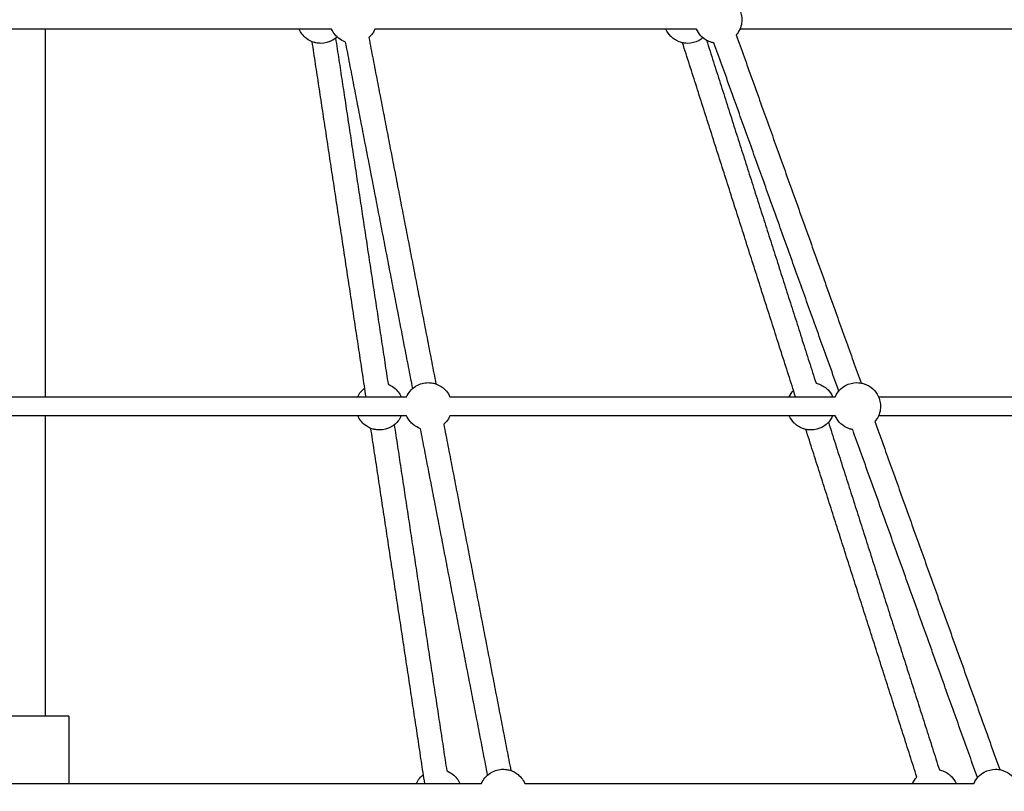
# Model space of a CAD drawing. Units: millimetres. Extents: x -7318 to 6617, y -21199 to 12666.
# Drawn here: x 53 to 886, y 3294 to 3946 of the extents above; entities that cross this region are included whole.
import ezdxf

# ---------------------------------------------------------------- set-up
doc = ezdxf.new("R2010")
doc.units = ezdxf.units.MM
doc.styles.add('Millimeter Klein', font='arial.ttf')
doc.dimstyles.new('Millimeter Klein', dxfattribs={"dimscale": 45, "dimtxt": 2.5, "dimasz": 3, "dimexe": 1, "dimexo": 0.5, "dimgap": 0.8, "dimtad": 1, "dimtoh": 1, "dimzin": 1, "dimdsep": 46, "dimtxsty": 'Millimeter Klein', "dimcen": 2.5, "dimadec": 1, "dimazin": 1, "dimtfac": 1, "dimtdec": 4, "dimtix": 1, "dimtofl": 0, "dimtmove": 1, "dimatfit": 3, "dimfxl": 1, "dimtolj": 1, "dimtzin": 1, "dimarcsym": 0})

# ---------------------------------------------------------------- blocks, each defined once
blk = doc.blocks.new('*D4')
at = {"color": 0, "lineweight": -2, "transparency": 16777216}
for p, q in [((107.5, 7510), (6125.24, 7510)), ((6080.24, 7150), (6080.24, 4189.69)), ((6080.24, 360), (6080.24, 2636.44)), ((5193.05, 0), (6125.24, 0))]:
    blk.add_line(p, q, dxfattribs=at)
at = {"color": 0, "transparency": 16777216}
for points in [[(6020.24, 7150), (6140.24, 7150), (6080.24, 7510)], [(6020.24, 360), (6140.24, 360), (6080.24, 0)]]:
    blk.add_solid(points, dxfattribs=at)
at = {"layer": 'Defpoints', "color": 0, "transparency": 16777216}
for p in [(85, 7510), (6080.24, 7510), (5170.55, 0)]:
    blk.add_point(p, dxfattribs=at)
at = {"color": 0, "transparency": 16777216, "insert": (6080.24, 3413.07), "char_height": 360, "attachment_point": 5, "rotation": 90, "style": 'Millimeter Klein'}
blk.add_mtext('\\A1;7,50 m', dxfattribs=at)

msp = doc.modelspace()

# ---------------------------------------------------------------- linework, layer by layer
for points, knots in [([(625.67, 3954.307), (625.715, 3954.412), (625.762, 3954.516), (625.809, 3954.62), (626.705, 3956.58), (627.912, 3958.383), (629.383, 3959.958), (630.845, 3961.524), (632.55, 3962.845), (634.433, 3963.87), (637.368, 3965.469), (640.657, 3966.307), (644, 3966.307), (644.871, 3966.307), (645.741, 3966.25), (646.605, 3966.137), (647.853, 3965.973), (649.082, 3965.692), (650.276, 3965.297), (652.984, 3964.402), (655.467, 3962.939), (657.56, 3961.008), (657.957, 3960.642), (658.339, 3960.26), (658.706, 3959.862), (660.521, 3957.893), (661.921, 3955.58), (662.825, 3953.061), (663.402, 3951.454), (663.77, 3949.779), (663.921, 3948.077), (664.055, 3946.579), (664.018, 3945.07), (663.813, 3943.58), (663.547, 3941.649), (663.001, 3939.767), (662.191, 3937.994), (661.429, 3936.329), (660.444, 3934.777), (659.262, 3933.381)], [-0.343375, -0.343375, -0.343375, -0.343375, 0, 0, 0, 6.4794262, 6.4794262, 6.4794262, 12.9225526, 12.9225526, 12.9225526, 23.0022069, 23.0022069, 23.0022069, 25.6167331, 25.6167331, 25.6167331, 29.3937316, 29.3937316, 29.3937316, 37.9751745, 37.9751745, 37.9751745, 39.5963505, 39.5963505, 39.5963505, 47.6546482, 47.6546482, 47.6546482, 52.7857652, 52.7857652, 52.7857652, 57.3036624, 57.3036624, 57.3036624, 63.1613293, 63.1613293, 63.1613293, 68.667524, 68.667524, 68.667524, 68.667524]), ([(321.711, 3931.773), (320.646, 3930.766), (319.471, 3929.877), (318.207, 3929.124), (318.085, 3929.051), (317.962, 3928.98), (317.838, 3928.91), (314.828, 3927.203), (311.428, 3926.307), (307.972, 3926.307), (306.54, 3926.307), (305.112, 3926.461), (303.714, 3926.766), (303.498, 3926.813), (303.283, 3926.863), (302.899, 3926.96), (302.731, 3927.005), (302.563, 3927.053), (300.084, 3927.749), (297.765, 3928.917), (295.732, 3930.49), (294.393, 3931.527), (293.19, 3932.729), (292.153, 3934.07), (291.144, 3935.374), (290.301, 3936.797), (289.642, 3938.307)], [12.4935387, 12.4935387, 12.4935387, 12.4935387, 16.922587, 16.922587, 16.922587, 17.3490761, 17.3490761, 17.3490761, 27.7810988, 27.7810988, 27.7810988, 32.080876, 32.080876, 32.080876, 32.7438256, 32.7438256, 33.2673763, 33.2673763, 33.2673763, 41.0086007, 41.0086007, 41.0086007, 46.0981948, 46.0981948, 46.0981948, 51.053431, 51.053431, 51.053431, 51.053431]), ([(328.928, 3927.4), (326.701, 3928.168), (324.625, 3929.325), (322.799, 3930.816), (321.813, 3931.621), (320.907, 3932.518), (320.092, 3933.495), (318.877, 3934.952), (317.876, 3936.572), (317.119, 3938.307)], [-29.7835243, -29.7835243, -29.7835243, -29.7835243, -22.6789569, -22.6789569, -22.6789569, -18.8600549, -18.8600549, -18.8600549, -13.1488011, -13.1488011, -13.1488011, -13.1488011]), ([(353.781, 3938.309), (353.032, 3936.592), (352.044, 3934.986), (350.844, 3933.539), (350.147, 3932.7), (349.385, 3931.92), (348.564, 3931.207)], [-59.807049, -59.807049, -59.807049, -59.807049, -54.1507307, -54.1507307, -54.1507307, -50.872935, -50.872935, -50.872935, -50.872935]), ([(631.06, 3931.06), (630.045, 3930.198), (628.945, 3929.439), (627.776, 3928.794), (624.817, 3927.162), (621.494, 3926.307), (618.117, 3926.307), (617.17, 3926.307), (616.224, 3926.374), (615.286, 3926.509), (614.192, 3926.665), (613.113, 3926.912), (612.06, 3927.247), (609.082, 3928.193), (606.368, 3929.824), (604.134, 3932.008), (604.081, 3932.06), (604.028, 3932.112), (603.976, 3932.164), (602.203, 3933.937), (600.784, 3936.022), (599.787, 3938.307)], [9.6649726, 9.6649726, 9.6649726, 9.6649726, 13.6731602, 13.6731602, 13.6731602, 23.8601664, 23.8601664, 23.8601664, 26.7033742, 26.7033742, 26.7033742, 30.0205284, 30.0205284, 30.0205284, 39.4357697, 39.4357697, 39.4357697, 39.6580893, 39.6580893, 39.6580893, 47.2116472, 47.2116472, 47.2116472, 47.2116472]), ([(640.437, 3926.627), (639.518, 3926.793), (638.611, 3927.024), (637.724, 3927.317), (635.016, 3928.212), (632.533, 3929.675), (630.44, 3931.606), (630.043, 3931.972), (629.66, 3932.355), (629.294, 3932.752), (627.783, 3934.392), (626.559, 3936.27), (625.67, 3938.307)], [89.7489425, 89.7489425, 89.7489425, 89.7489425, 92.5550609, 92.5550609, 92.5550609, 101.1365037, 101.1365037, 101.1365037, 102.7576797, 102.7576797, 102.7576797, 109.4680678, 109.4680678, 109.4680678, 109.4680678]), ([(380.472, 3627.463), (381.22, 3629.179), (382.208, 3630.783), (383.407, 3632.229), (384.702, 3633.79), (386.227, 3635.146), (387.93, 3636.249), (388.197, 3636.421), (388.467, 3636.587), (388.741, 3636.746), (391.799, 3638.526), (395.27, 3639.461), (398.801, 3639.461), (400.08, 3639.461), (401.356, 3639.338), (402.612, 3639.094), (403.193, 3638.981), (403.77, 3638.843), (404.339, 3638.678), (406.94, 3637.929), (409.359, 3636.66), (411.451, 3634.951), (412.437, 3634.147), (413.343, 3633.25), (414.158, 3632.273), (415.373, 3630.816), (416.374, 3629.195), (417.131, 3627.461)], [3.4021717, 3.4021717, 3.4021717, 3.4021717, 9.0533129, 9.0533129, 9.0533129, 15.1520157, 15.1520157, 15.1520157, 16.103249, 16.103249, 16.103249, 26.76704, 26.76704, 26.76704, 30.6073186, 30.6073186, 30.6073186, 32.3855527, 32.3855527, 32.3855527, 40.5250867, 40.5250867, 40.5250867, 44.3439887, 44.3439887, 44.3439887, 50.0552425, 50.0552425, 50.0552425, 50.0552425]), ([(726.7, 3639.002), (727.306, 3638.87), (727.906, 3638.709), (728.498, 3638.521), (731.475, 3637.575), (734.19, 3635.944), (736.423, 3633.76), (736.476, 3633.708), (736.529, 3633.656), (736.581, 3633.604), (738.354, 3631.831), (739.773, 3629.746), (740.77, 3627.461)], [91.3777327, 91.3777327, 91.3777327, 91.3777327, 93.2411983, 93.2411983, 93.2411983, 102.6564395, 102.6564395, 102.6564395, 102.8787591, 102.8787591, 102.8787591, 110.432317, 110.432317, 110.432317, 110.432317]), ([(742.935, 3627.463), (742.98, 3627.567), (743.027, 3627.67), (743.074, 3627.774), (743.97, 3629.734), (745.176, 3631.536), (746.647, 3633.111), (748.109, 3634.677), (749.814, 3635.998), (751.697, 3637.024), (754.632, 3638.623), (757.922, 3639.461), (761.264, 3639.461), (762.135, 3639.461), (763.006, 3639.404), (763.87, 3639.29), (765.117, 3639.126), (766.346, 3638.845), (767.541, 3638.45), (770.248, 3637.556), (772.731, 3636.093), (774.825, 3634.162), (775.222, 3633.795), (775.604, 3633.413), (775.97, 3633.016), (777.785, 3631.046), (779.186, 3628.733), (780.089, 3626.215), (780.666, 3624.608), (781.035, 3622.933), (781.186, 3621.231), (781.319, 3619.733), (781.283, 3618.224), (781.077, 3616.733), (780.812, 3614.802), (780.265, 3612.921), (779.455, 3611.148), (778.694, 3609.482), (777.708, 3607.931), (776.527, 3606.536)], [-0.3413694, -0.3413694, -0.3413694, -0.3413694, 0, 0, 0, 6.4794262, 6.4794262, 6.4794262, 12.9225526, 12.9225526, 12.9225526, 23.0022069, 23.0022069, 23.0022069, 25.6167331, 25.6167331, 25.6167331, 29.3937316, 29.3937316, 29.3937316, 37.9751745, 37.9751745, 37.9751745, 39.5963505, 39.5963505, 39.5963505, 47.6546482, 47.6546482, 47.6546482, 52.7857652, 52.7857652, 52.7857652, 57.3036624, 57.3036624, 57.3036624, 63.1613293, 63.1613293, 63.1613293, 68.6665026, 68.6665026, 68.6665026, 68.6665026]), ([(339.255, 3627.461), (339.927, 3629), (340.791, 3630.45), (341.826, 3631.776), (342.788, 3633.006), (343.887, 3634.116), (345.101, 3635.086)], [67.5651665, 67.5651665, 67.5651665, 67.5651665, 72.6227964, 72.6227964, 72.6227964, 77.316781, 77.316781, 77.316781, 77.316781]), ([(364.876, 3638.084), (366.649, 3637.39), (368.316, 3636.446), (369.825, 3635.278), (371.165, 3634.241), (372.368, 3633.038), (373.404, 3631.698), (374.413, 3630.394), (375.256, 3628.971), (375.915, 3627.461)], [98.4088862, 98.4088862, 98.4088862, 98.4088862, 104.1564506, 104.1564506, 104.1564506, 109.2460447, 109.2460447, 109.2460447, 114.2012808, 114.2012808, 114.2012808, 114.2012808]), ([(375.915, 3611.461), (375.243, 3609.921), (374.38, 3608.471), (373.344, 3607.146), (371.819, 3605.194), (369.945, 3603.544), (367.82, 3602.278), (367.697, 3602.205), (367.574, 3602.133), (367.451, 3602.063), (364.441, 3600.356), (361.041, 3599.461), (357.585, 3599.461), (356.153, 3599.461), (354.725, 3599.614), (353.326, 3599.919), (353.111, 3599.966), (352.895, 3600.017), (352.512, 3600.114), (352.343, 3600.159), (352.175, 3600.206), (349.697, 3600.903), (347.378, 3602.07), (345.345, 3603.644), (344.006, 3604.68), (342.803, 3605.883), (341.766, 3607.223), (340.757, 3608.528), (339.914, 3609.951), (339.255, 3611.461)], [4.4173166, 4.4173166, 4.4173166, 4.4173166, 9.4749466, 9.4749466, 9.4749466, 16.922587, 16.922587, 16.922587, 17.3490761, 17.3490761, 17.3490761, 27.7810988, 27.7810988, 27.7810988, 32.080876, 32.080876, 32.080876, 32.7438256, 32.7438256, 33.2673763, 33.2673763, 33.2673763, 41.0086007, 41.0086007, 41.0086007, 46.0981948, 46.0981948, 46.0981948, 51.053431, 51.053431, 51.053431, 51.053431]), ([(392.279, 3600.554), (390.052, 3601.322), (387.977, 3602.478), (386.15, 3603.97), (385.165, 3604.775), (384.259, 3605.671), (383.444, 3606.648), (382.229, 3608.104), (381.23, 3609.722), (380.473, 3611.455)], [-29.7835243, -29.7835243, -29.7835243, -29.7835243, -22.6789569, -22.6789569, -22.6789569, -18.8600549, -18.8600549, -18.8600549, -13.1549339, -13.1549339, -13.1549339, -13.1549339]), ([(417.131, 3611.461), (416.382, 3609.744), (415.394, 3608.139), (414.195, 3606.693), (413.499, 3605.853), (412.736, 3605.073), (411.915, 3604.36)], [-59.804749, -59.804749, -59.804749, -59.804749, -54.1507307, -54.1507307, -54.1507307, -50.8722539, -50.8722539, -50.8722539, -50.8722539]), ([(740.77, 3611.461), (739.821, 3609.286), (738.492, 3607.296), (736.843, 3605.584), (736.639, 3605.373), (736.431, 3605.166), (736.218, 3604.963), (734.98, 3603.787), (733.596, 3602.773), (732.099, 3601.948), (729.14, 3600.316), (725.817, 3599.461), (722.44, 3599.461), (721.493, 3599.461), (720.547, 3599.528), (719.609, 3599.662), (718.515, 3599.819), (717.436, 3600.065), (716.383, 3600.4), (713.405, 3601.346), (710.69, 3602.977), (708.457, 3605.161), (708.404, 3605.213), (708.351, 3605.265), (708.299, 3605.318), (706.526, 3607.09), (705.107, 3609.175), (704.11, 3611.461)], [0.5095038, 0.5095038, 0.5095038, 0.5095038, 7.6587446, 7.6587446, 7.6587446, 8.5399679, 8.5399679, 8.5399679, 13.6731602, 13.6731602, 13.6731602, 23.8601664, 23.8601664, 23.8601664, 26.7033742, 26.7033742, 26.7033742, 30.0205284, 30.0205284, 30.0205284, 39.4357697, 39.4357697, 39.4357697, 39.6580893, 39.6580893, 39.6580893, 47.2116472, 47.2116472, 47.2116472, 47.2116472]), ([(757.702, 3599.78), (756.783, 3599.947), (755.876, 3600.178), (754.988, 3600.471), (752.281, 3601.366), (749.797, 3602.829), (747.704, 3604.76), (747.307, 3605.126), (746.925, 3605.508), (746.559, 3605.906), (745.047, 3607.546), (743.823, 3609.424), (742.934, 3611.461)], [-36.5748969, -36.5748969, -36.5748969, -36.5748969, -33.7675976, -33.7675976, -33.7675976, -25.1861548, -25.1861548, -25.1861548, -23.5649788, -23.5649788, -23.5649788, -16.8545907, -16.8545907, -16.8545907, -16.8545907]), ([(388.869, 3300.616), (389.54, 3302.155), (390.404, 3303.605), (391.439, 3304.929), (392.401, 3306.159), (393.5, 3307.27), (394.714, 3308.24)], [-58.7281271, -58.7281271, -58.7281271, -58.7281271, -53.6729032, -53.6729032, -53.6729032, -48.97901, -48.97901, -48.97901, -48.97901]), ([(414.489, 3311.238), (416.261, 3310.544), (417.928, 3309.6), (419.438, 3308.431), (420.778, 3307.395), (421.98, 3306.192), (423.017, 3304.852), (424.026, 3303.547), (424.869, 3302.124), (425.528, 3300.614)], [-27.886948, -27.886948, -27.886948, -27.886948, -22.1392491, -22.1392491, -22.1392491, -17.049655, -17.049655, -17.049655, -12.0944189, -12.0944189, -12.0944189, -12.0944189]), ([(443.823, 3300.616), (444.572, 3302.332), (445.559, 3303.936), (446.758, 3305.382), (448.053, 3306.944), (449.579, 3308.299), (451.282, 3309.402), (451.548, 3309.575), (451.818, 3309.74), (452.092, 3309.9), (455.15, 3311.68), (458.622, 3312.614), (462.152, 3312.614), (463.431, 3312.614), (464.707, 3312.492), (465.963, 3312.248), (466.545, 3312.135), (467.121, 3311.996), (467.691, 3311.832), (470.291, 3311.083), (472.71, 3309.814), (474.803, 3308.105), (475.788, 3307.3), (476.694, 3306.404), (477.509, 3305.427), (478.725, 3303.97), (479.725, 3302.349), (480.482, 3300.614)], [3.4013149, 3.4013149, 3.4013149, 3.4013149, 9.0533129, 9.0533129, 9.0533129, 15.1520157, 15.1520157, 15.1520157, 16.103249, 16.103249, 16.103249, 26.76704, 26.76704, 26.76704, 30.6073186, 30.6073186, 30.6073186, 32.3855527, 32.3855527, 32.3855527, 40.5250867, 40.5250867, 40.5250867, 44.3439887, 44.3439887, 44.3439887, 50.0552425, 50.0552425, 50.0552425, 50.0552425]), ([(831.027, 3312.154), (831.631, 3312.023), (832.23, 3311.863), (832.82, 3311.675), (835.798, 3310.729), (838.513, 3309.098), (840.746, 3306.913), (840.799, 3306.862), (840.852, 3306.81), (840.904, 3306.757), (842.677, 3304.985), (844.096, 3302.9), (845.093, 3300.614)], [-35.0596941, -35.0596941, -35.0596941, -35.0596941, -33.2001414, -33.2001414, -33.2001414, -23.7849002, -23.7849002, -23.7849002, -23.5625806, -23.5625806, -23.5625806, -16.0090227, -16.0090227, -16.0090227, -16.0090227]), ([(860.198, 3300.614), (860.244, 3300.719), (860.291, 3300.823), (860.338, 3300.927), (861.234, 3302.887), (862.441, 3304.69), (863.912, 3306.265), (865.374, 3307.831), (867.079, 3309.152), (868.961, 3310.177), (871.897, 3311.777), (875.186, 3312.614), (878.529, 3312.614), (879.4, 3312.614), (880.27, 3312.557), (881.134, 3312.444), (882.381, 3312.28), (883.61, 3311.999), (884.805, 3311.604), (887.512, 3310.709), (889.996, 3309.246), (892.089, 3307.315), (892.486, 3306.949), (892.868, 3306.567), (893.234, 3306.169), (895.05, 3304.2), (896.45, 3301.887), (897.354, 3299.368), (897.93, 3297.761), (898.299, 3296.086), (898.45, 3294.384), (898.583, 3292.886), (898.547, 3291.377), (898.342, 3289.887), (898.076, 3287.956), (897.529, 3286.074), (896.719, 3284.301), (895.958, 3282.636), (894.973, 3281.085), (893.792, 3279.69)], [-0.343375, -0.343375, -0.343375, -0.343375, 0, 0, 0, 6.4794262, 6.4794262, 6.4794262, 12.9225526, 12.9225526, 12.9225526, 23.0022069, 23.0022069, 23.0022069, 25.6167331, 25.6167331, 25.6167331, 29.3937316, 29.3937316, 29.3937316, 37.9751745, 37.9751745, 37.9751745, 39.5963505, 39.5963505, 39.5963505, 47.6546482, 47.6546482, 47.6546482, 52.7857652, 52.7857652, 52.7857652, 57.3036624, 57.3036624, 57.3036624, 63.1613293, 63.1613293, 63.1613293, 68.6654812, 68.6654812, 68.6654812, 68.6654812])]:
    msp.add_open_spline(points, degree=3, knots=knots)
for points, degree in [([(317.119, 3938.307), (174.731, 3938.307), (32.342, 3938.307)], 2), ([(75, 3938.307), (75, 3782.884), (75, 3627.461)], 2), ([(625.67, 3938.307), (489.726, 3938.307), (353.782, 3938.307)], 2), ([(909.476, 3938.307), (785.903, 3938.307), (662.33, 3938.307)], 2), ([(320.458, 3930.684), (342.665, 3784.385), (364.873, 3638.086)], 2), ([(348.563, 3931.206), (376.942, 3784.787), (405.322, 3638.368)], 2), ([(659.262, 3933.381), (712.045, 3786.261), (764.828, 3639.141)], 2), ([(346.256, 3627.462), (323.471, 3777.572), (300.685, 3927.682)], 2), ([(385.688, 3634.562), (357.308, 3780.981), (328.928, 3927.4)], 2), ([(709.39, 3627.461), (661.623, 3777.113), (613.857, 3926.766)], 2), ([(634.174, 3928.887), (680.437, 3783.944), (726.7, 3639.002)], 2), ([(746.003, 3632.387), (693.219, 3779.507), (640.436, 3926.628)], 2), ([(704.11, 3627.461), (704.983, 3629.461), (706.178, 3631.305), (707.647, 3632.921)], 3), ([(39.347, 3627.461), (209.91, 3627.461), (380.473, 3627.461)], 2), ([(417.135, 3627.461), (580.035, 3627.461), (742.936, 3627.461)], 2), ([(779.599, 3627.461), (927.872, 3627.461), (1076.145, 3627.461)], 2), ([(380.475, 3611.461), (209.908, 3611.461), (39.342, 3611.461)], 2), ([(75, 3611.461), (75, 3484.481), (75, 3357.5)], 2), ([(742.938, 3611.461), (580.035, 3611.461), (417.131, 3611.461)], 2), ([(737.233, 3606.001), (784.128, 3459.078), (831.023, 3312.155)], 2), ([(776.526, 3606.535), (829.309, 3459.414), (882.092, 3312.294)], 2), ([(1076.147, 3611.461), (927.871, 3611.461), (779.596, 3611.461)], 2), ([(395.869, 3300.615), (373.083, 3450.725), (350.298, 3600.836)], 2), ([(370.071, 3603.837), (392.278, 3457.538), (414.485, 3311.239)], 2), ([(449.039, 3307.715), (420.659, 3454.135), (392.279, 3600.554)], 2), ([(411.914, 3604.359), (440.294, 3457.94), (468.674, 3311.521)], 2), ([(811.97, 3306.074), (765.075, 3452.997), (718.18, 3599.92)], 2), ([(863.267, 3305.54), (810.484, 3452.66), (757.701, 3599.781)], 2), ([(95, 3357.5), (95, 3329.058), (95, 3300.616)], 2), ([(808.433, 3300.614), (809.306, 3302.614), (810.5, 3304.459), (811.97, 3306.074)], 3), ([(46.349, 3300.614), (245.085, 3300.614), (443.822, 3300.614)], 2), ([(480.482, 3300.614), (670.343, 3300.614), (860.203, 3300.614)], 2)]:
    msp.add_open_spline(points, degree=degree)
msp.add_rational_spline([(95, 3357.5), (95, 3357.5), (36.627, 3357.5)], [1, 0.783797732214, 0.886779505528], degree=2)

# ---------------------------------------------------------------- dimensions: what is measured, and where the dimension line sits
dim = msp.add_linear_dim(base=(6080.235, 7510), p1=(5170.548, 0), p2=(85, 7510), angle=90, text='7,50 m', dimstyle='Millimeter Klein', override={"dimscale": 45, "dimtxt": 8, "dimasz": 8, "dimexe": 1, "dimexo": 0.5, "dimgap": 0.8, "dimtad": 0, "dimtih": 0, "dimtoh": 0, "dimdec": 2, "dimlfac": 1, "dimzin": 1, "dimtxsty": 'Millimeter Klein', "dimsah": 0, "dimcen": 2.5, "dimadec": 1, "dimazin": 1, "dimtix": 0, "dimtmove": 0, "dimtzin": 1})
dim.commit()
dim.dimension.update_dxf_attribs({"geometry": '*D4', "text_midpoint": (6080.235, 3413.066), "dimtype": 160})

doc.saveas('drawing.dxf')
